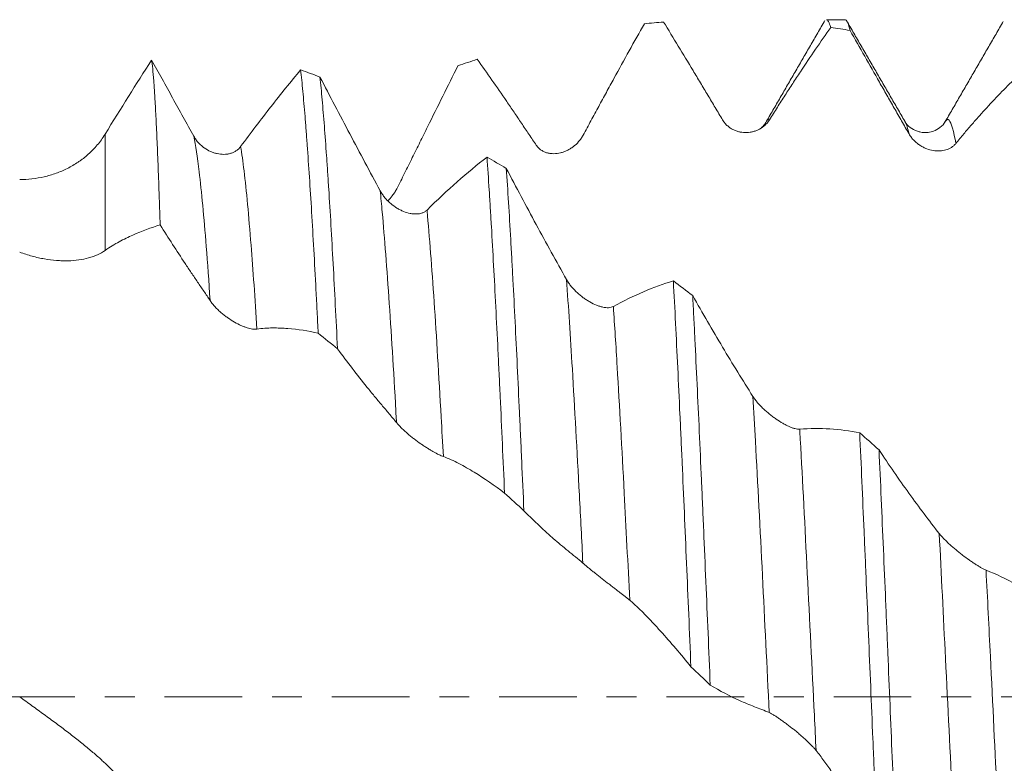
# Model space of a CAD drawing. Units: millimetres. Extents: x -48 to 102, y -83 to 42.
# Drawn here: x 50 to 64, y -1 to 10 of the extents above; entities that cross this region are included whole.
import ezdxf

# ---------------------------------------------------------------- set-up
doc = ezdxf.new("R2010")
doc.units = ezdxf.units.MM
doc.linetypes.add('CENTER', pattern=[47.5, 22, -8.5, 8.5, -8.5])
for name, color, linetype in [('1', 4, 'Continuous'), ('2', 7, 'Continuous'), ('SK4', 2, 'CENTER')]:
    doc.layers.add(name, color=color, linetype=linetype)
doc.styles.add('iso_b_vert', font='simplex.shx')
doc.dimstyles.get("Standard").update_dxf_attribs({"dimtxt": 0.18, "dimasz": 0.18, "dimexe": 0.18, "dimexo": 0.0625, "dimgap": 0.09, "dimtad": 1, "dimzin": 0, "dimdsep": 52, "dimtxsty": 'Standard', "dimcen": 0.09, "dimadec": 0, "dimazin": 0, "dimtfac": 1, "dimtdec": 4, "dimtofl": 0, "dimtmove": 0, "dimatfit": 3, "dimfxl": 1, "dimtolj": 1, "dimtzin": 0, "dimarcsym": 0})

# ---------------------------------------------------------------- blocks, each defined once
blk = doc.blocks.new('_U4')
at = {"layer": '2', "lineweight": 13}
for p, q in [((16.27, -1.5875), (16.27, -30.112354)), ((77.47, -11.199854), (77.47, -30.112354)), ((77.47, -28.112354), (16.27, -28.112354))]:
    blk.add_line(p, q, dxfattribs=at)
at = {"layer": '2', "lineweight": 18}
for points in [[(16.27, -28.112354), (19.769998, -27.65157), (19.770002, -28.573138)], [(77.47, -28.112354), (73.970002, -28.573138), (73.969998, -27.65157)]]:
    blk.add_solid(points, dxfattribs=at)
at = {"layer": '2', "lineweight": 18, "insert": (43.883486, -27.22724), "char_height": 3, "attachment_point": 7, "line_spacing_factor": 1.084337, "style": 'iso_b_vert'}
blk.add_mtext('\\W0.6563;61.2', dxfattribs=at)

msp = doc.modelspace()

# ---------------------------------------------------------------- linework, layer by layer
at = {"layer": '1', "lineweight": 18}
for p, q in [((61.8779, 9.6124), (61.6145, 9.6124)), ((63.2982, 8.1592), (63.3027, 8.1673))]:
    msp.add_line(p, q, dxfattribs=at)
at = {"layer": '1', "lineweight": 13}
msp.add_line((51.3753, 7.9875), (51.3753, 6.337), dxfattribs=at)
at = {"layer": '1', "lineweight": 18}
for points, knots in [([(58.1613, 7.9723), (58.1988, 8.0416), (58.2358, 8.1103), (58.3092, 8.2463), (58.3457, 8.3138), (58.4183, 8.448), (58.4545, 8.5147), (58.5269, 8.6476), (58.5631, 8.7137), (58.7437, 9.0432), (58.8873, 9.3016), (59.0302, 9.5546)], [0, 0, 0, 0, 0.125, 0.125, 0.25, 0.25, 0.375, 0.375, 0.5, 0.5, 1, 1, 1, 1]), ([(59.3045, 9.5796), (59.4427, 9.3532), (59.5817, 9.1238), (59.7564, 8.833), (59.7914, 8.7747), (59.8615, 8.6577), (59.8966, 8.599), (59.9668, 8.4816), (60.0019, 8.4227), (60.072, 8.3054), (60.1071, 8.2468), (60.142, 8.1885)], [0, 0, 0, 0, 0.5, 0.5, 0.625, 0.625, 0.75, 0.75, 0.875, 0.875, 1, 1, 1, 1]), ([(61.6145, 9.6124), (61.6246, 9.6124), (61.6346, 9.6034), (61.655, 9.5672), (61.6653, 9.5394), (61.6757, 9.5023)], [0, 0, 0, 0, 0.4907998, 0.4907998, 1, 1, 1, 1]), ([(61.9501, 9.4596), (61.9397, 9.5034), (61.9292, 9.5381), (61.9135, 9.5759), (61.9083, 9.586), (61.8979, 9.6014), (61.8927, 9.6067), (61.8843, 9.6115), (61.8811, 9.6124), (61.8779, 9.6124)], [0, 0, 0, 0, 0.4334414, 0.4334414, 0.650162, 0.650162, 0.8668827, 0.8668827, 1, 1, 1, 1]), ([(60.8069, 8.1914), (60.8444, 8.2515), (60.8815, 8.3105), (60.9549, 8.4263), (60.9914, 8.4832), (61.064, 8.5959), (61.1002, 8.6516), (61.1725, 8.7623), (61.2087, 8.8171), (61.3892, 9.0894), (61.5328, 9.2997), (61.6757, 9.5023)], [0, 0, 0, 0, 0.125, 0.125, 0.25, 0.25, 0.375, 0.375, 0.5, 0.5, 1, 1, 1, 1]), ([(61.9501, 9.4596), (62.0883, 9.2158), (62.2273, 8.9713), (62.4021, 8.665), (62.4371, 8.6038), (62.5071, 8.4812), (62.5422, 8.42), (62.6124, 8.2974), (62.6475, 8.2362), (62.7177, 8.1136), (62.7527, 8.0524), (62.7876, 7.9911)], [0, 0, 0, 0, 0.5, 0.5, 0.625, 0.625, 0.75, 0.75, 0.875, 0.875, 1, 1, 1, 1]), ([(52.1567, 6.6992), (52.1542, 6.7772), (52.1505, 6.8921), (52.1468, 7.0038), (52.1442, 7.0775), (52.143, 7.114), (52.1367, 7.2939), (52.1317, 7.4301), (52.1217, 7.6875), (52.1117, 7.9299), (52.1018, 8.1425), (52.0918, 8.34), (52.0867, 8.4313), (52.0804, 8.5357), (52.0791, 8.5561), (52.0766, 8.5959), (52.0753, 8.6153), (52.0715, 8.6721), (52.069, 8.7077), (52.0613, 8.808), (52.0512, 8.9244), (52.0412, 9.0066), (52.0361, 9.0392)], [0, 0, 0, 0, 0.0625, 0.09375, 0.09375, 0.125, 0.125, 0.25, 0.25, 0.375, 0.5, 0.5, 0.625, 0.625, 0.65625, 0.65625, 0.6875, 0.6875, 0.75, 0.75, 0.875, 1, 1, 1, 1]), ([(52.6349, 7.9569), (52.5341, 8.1395), (52.4338, 8.321), (52.2841, 8.5917), (52.2343, 8.6817), (52.135, 8.861), (52.0855, 8.9502), (52.0361, 9.0392)], [0, 0, 0, 0, 0.5, 0.5, 0.75, 0.75, 1, 1, 1, 1]), ([(55.5157, 7.2122), (55.5531, 7.2862), (55.5901, 7.3599), (55.6635, 7.5071), (55.6999, 7.5805), (55.7726, 7.7272), (55.8088, 7.8003), (55.8812, 7.9465), (55.9173, 8.0194), (56.098, 8.3837), (56.2416, 8.6726), (56.3846, 8.9588)], [0, 0, 0, 0, 0.125, 0.125, 0.25, 0.25, 0.375, 0.375, 0.5, 0.5, 1, 1, 1, 1]), ([(56.6589, 9.0498), (56.7971, 8.8564), (56.9361, 8.6577), (57.1108, 8.4022), (57.1458, 8.3508), (57.2159, 8.2473), (57.251, 8.1952), (57.3211, 8.0907), (57.3563, 8.0383), (57.4264, 7.934), (57.4615, 7.8821), (57.4964, 7.8306)], [0, 0, 0, 0, 0.5, 0.5, 0.625, 0.625, 0.75, 0.75, 0.875, 0.875, 1, 1, 1, 1]), ([(54.1511, 8.8998), (54.0111, 8.7322), (53.8702, 8.5576), (53.5863, 8.1945), (53.4435, 8.0064), (53.2997, 7.8118)], [0, 0, 0, 0, 0.5, 0.5, 1, 1, 1, 1]), ([(54.1511, 8.8998), (54.1614, 8.8068), (54.1718, 8.7053), (54.1925, 8.4852), (54.2028, 8.3667), (54.2184, 8.1759), (54.2262, 8.0773), (54.234, 7.9737), (54.2393, 7.9036), (54.2419, 7.8679), (54.2549, 7.6875), (54.2653, 7.5361), (54.2861, 7.2199), (54.3069, 6.8902), (54.3275, 6.5338), (54.3482, 6.1639), (54.3586, 5.9722), (54.3716, 5.7239), (54.3742, 5.6739), (54.3795, 5.5728), (54.3821, 5.5219), (54.39, 5.3686), (54.3952, 5.2653), (54.4004, 5.161)], [0, 0, 0, 0, 0.125, 0.125, 0.25, 0.25, 0.3125, 0.34375, 0.34375, 0.375, 0.375, 0.5, 0.5, 0.625, 0.75, 0.75, 0.875, 0.875, 0.90625, 0.90625, 0.9375, 0.9375, 1, 1, 1, 1]), ([(54.6748, 4.9394), (54.6643, 5.1527), (54.6435, 5.5669), (54.6228, 5.9571), (54.6021, 6.3353), (54.5918, 6.5184), (54.571, 6.8726), (54.5606, 7.0436), (54.5475, 7.2497), (54.5449, 7.2905), (54.5396, 7.371), (54.5318, 7.4903), (54.524, 7.6048), (54.5084, 7.8278), (54.4981, 7.9683), (54.4774, 8.2331), (54.4567, 8.4819), (54.4359, 8.6983), (54.4255, 8.7982)], [0, 0, 0, 0, 0.125, 0.25, 0.25, 0.375, 0.375, 0.5, 0.5, 0.53125, 0.53125, 0.5625, 0.625, 0.625, 0.75, 0.75, 0.875, 1, 1, 1, 1]), ([(55.2803, 7.1834), (55.1356, 7.4519), (54.9922, 7.721), (54.7072, 8.26), (54.5659, 8.5293), (54.4255, 8.7982)], [0, 0, 0, 0, 0.5, 0.5, 1, 1, 1, 1]), ([(63.4525, 7.8549), (63.49, 7.9018), (63.5271, 7.947), (63.6007, 8.0348), (63.6371, 8.0774), (63.7098, 8.161), (63.7459, 8.2019), (63.8183, 8.2827), (63.8544, 8.3226), (64.0349, 8.5191), (64.1785, 8.6671), (64.3213, 8.8055)], [0, 0, 0, 0, 0.125, 0.125, 0.25, 0.25, 0.375, 0.375, 0.5, 0.5, 1, 1, 1, 1]), ([(60.142, 8.1885), (60.1521, 8.1718), (60.1631, 8.1565), (60.187, 8.1282), (60.1998, 8.1154), (60.2202, 8.0976), (60.2271, 8.092), (60.2412, 8.0815), (60.2483, 8.0766), (60.2699, 8.0627), (60.2847, 8.0545), (60.3074, 8.0439), (60.315, 8.0406), (60.3305, 8.0346), (60.3383, 8.0318), (60.3616, 8.0243), (60.3772, 8.0204), (60.4241, 8.0114), (60.4555, 8.0091), (60.5027, 8.0111), (60.5183, 8.0126), (60.5491, 8.0174), (60.5794, 8.024), (60.6089, 8.0339), (60.638, 8.0455), (60.6523, 8.0523), (60.6939, 8.0749), (60.7197, 8.0932), (60.7552, 8.1258), (60.7664, 8.1376), (60.7877, 8.163), (60.7978, 8.1768), (60.8069, 8.1914)], [0, 0, 0, 0, 0.0625, 0.0625, 0.125, 0.125, 0.15625, 0.15625, 0.1875, 0.1875, 0.25, 0.25, 0.28125, 0.28125, 0.3125, 0.3125, 0.375, 0.375, 0.5, 0.5, 0.5625, 0.5625, 0.625, 0.6875, 0.6875, 0.75, 0.75, 0.875, 0.875, 0.9375, 0.9375, 1, 1, 1, 1]), ([(63.3012, 8.1648), (63.2848, 8.1333), (63.2418, 8.0852), (63.1486, 8.0316), (63.071, 8.0121), (63.0033, 8.0091), (62.9494, 8.0159), (62.8753, 8.0356), (62.7879, 8.09), (62.746, 8.1317), (62.7358, 8.1575)], [0, 0, 0, 0, 0.1775122, 0.3142027, 0.4072797, 0.4715253, 0.5190176, 0.5767366, 0.7576812, 1, 1, 1, 1]), ([(51.3753, 7.9875), (51.3414, 7.9322), (51.3043, 7.8813), (51.2245, 7.7865), (51.1818, 7.7427), (51.1138, 7.682), (51.0905, 7.6626), (51.0546, 7.6347), (51.0424, 7.6256), (51.018, 7.6079), (51.0056, 7.5992), (50.9435, 7.5573), (50.8923, 7.5275), (50.7872, 7.4747), (50.7334, 7.4517), (50.6509, 7.422), (50.6231, 7.413), (50.5669, 7.3965), (50.5384, 7.389), (50.4527, 7.3692), (50.3951, 7.3594), (50.2794, 7.3463), (50.2212, 7.343), (50.1628, 7.343)], [0, 0, 0, 0, 0.125, 0.125, 0.25, 0.25, 0.3125, 0.3125, 0.34375, 0.34375, 0.375, 0.375, 0.5, 0.5, 0.625, 0.625, 0.6875, 0.6875, 0.75, 0.75, 0.875, 0.875, 1, 1, 1, 1]), ([(57.4964, 7.8306), (57.5065, 7.8158), (57.5176, 7.8027), (57.5414, 7.7793), (57.5543, 7.769), (57.5747, 7.7554), (57.5816, 7.7512), (57.5957, 7.7436), (57.6028, 7.7401), (57.6244, 7.7306), (57.6392, 7.7255), (57.6619, 7.7195), (57.6696, 7.7178), (57.685, 7.7149), (57.6928, 7.7137), (57.7162, 7.711), (57.7318, 7.7102), (57.7787, 7.7108), (57.8101, 7.715), (57.8573, 7.7266), (57.8729, 7.7314), (57.9037, 7.7425), (57.934, 7.7553), (57.9635, 7.7713), (57.9925, 7.789), (58.0069, 7.7988), (58.0484, 7.8303), (58.0742, 7.8541), (58.1096, 7.8946), (58.1209, 7.9089), (58.1422, 7.9393), (58.1522, 7.9554), (58.1613, 7.9723)], [0, 0, 0, 0, 0.0625, 0.0625, 0.125, 0.125, 0.15625, 0.15625, 0.1875, 0.1875, 0.25, 0.25, 0.28125, 0.28125, 0.3125, 0.3125, 0.375, 0.375, 0.5, 0.5, 0.5625, 0.5625, 0.625, 0.6875, 0.6875, 0.75, 0.75, 0.875, 0.875, 0.9375, 0.9375, 1, 1, 1, 1]), ([(62.7876, 7.9911), (62.7976, 7.9734), (62.8087, 7.9569), (62.8326, 7.9258), (62.8454, 7.9112), (62.8657, 7.8905), (62.8727, 7.8839), (62.8867, 7.8712), (62.8938, 7.8651), (62.9154, 7.8477), (62.9302, 7.8371), (62.9529, 7.8226), (62.9605, 7.818), (62.9759, 7.8091), (62.9837, 7.805), (63.0071, 7.7932), (63.0227, 7.7863), (63.0696, 7.7684), (63.1009, 7.7599), (63.1481, 7.752), (63.1638, 7.7503), (63.1945, 7.7484), (63.2249, 7.7482), (63.2544, 7.7514), (63.2834, 7.7562), (63.2978, 7.7594), (63.3394, 7.7718), (63.3652, 7.7833), (63.4007, 7.8058), (63.412, 7.8142), (63.4333, 7.833), (63.4434, 7.8435), (63.4525, 7.8549)], [0, 0, 0, 0, 0.0625, 0.0625, 0.125, 0.125, 0.15625, 0.15625, 0.1875, 0.1875, 0.25, 0.25, 0.28125, 0.28125, 0.3125, 0.3125, 0.375, 0.375, 0.5, 0.5, 0.5625, 0.5625, 0.625, 0.6875, 0.6875, 0.75, 0.75, 0.875, 0.875, 0.9375, 0.9375, 1, 1, 1, 1]), ([(53.2997, 7.8118), (53.2901, 7.7988), (53.2795, 7.7871), (53.2569, 7.7662), (53.2448, 7.7569), (53.2193, 7.7406), (53.2058, 7.7334), (53.1782, 7.7215), (53.1641, 7.7166), (53.1351, 7.7088), (53.1204, 7.7059), (53.0902, 7.7019), (53.0748, 7.7009), (53.0285, 7.7005), (52.9974, 7.7039), (52.9583, 7.7124), (52.9504, 7.7143), (52.9347, 7.7186), (52.9269, 7.7209), (52.9035, 7.7286), (52.8881, 7.7345), (52.8424, 7.7548), (52.8127, 7.7715), (52.7694, 7.8022), (52.7552, 7.8134), (52.7279, 7.8373), (52.7148, 7.8501), (52.6897, 7.8774), (52.6777, 7.892), (52.655, 7.9232), (52.6445, 7.9396), (52.6349, 7.9569)], [0, 0, 0, 0, 0.0625, 0.0625, 0.125, 0.125, 0.1875, 0.1875, 0.25, 0.25, 0.3125, 0.3125, 0.375, 0.375, 0.5, 0.5, 0.53125, 0.53125, 0.5625, 0.5625, 0.625, 0.625, 0.75, 0.75, 0.8125, 0.8125, 0.875, 0.875, 0.9375, 0.9375, 1, 1, 1, 1]), ([(56.7967, 7.6612), (56.6566, 7.5529), (56.5157, 7.4361), (56.2317, 7.1856), (56.0889, 7.0521), (55.9451, 6.9103)], [0, 0, 0, 0, 0.5, 0.5, 1, 1, 1, 1]), ([(56.7967, 7.6612), (56.807, 7.5124), (56.8174, 7.3556), (56.8305, 7.1495), (56.8331, 7.1077), (56.8383, 7.0232), (56.8462, 6.8953), (56.854, 6.7641), (56.8696, 6.4972), (56.8799, 6.3134), (56.9006, 5.9343), (56.9213, 5.5437), (56.942, 5.1301), (56.9576, 4.811), (56.9628, 4.7032), (56.9707, 4.5392), (56.9733, 4.4841), (56.9786, 4.3736), (56.9812, 4.3182), (56.9942, 4.0402), (57.015, 3.5892), (57.0356, 3.1263), (57.046, 2.8919)], [0, 0, 0, 0, 0.125, 0.125, 0.15625, 0.15625, 0.1875, 0.25, 0.25, 0.375, 0.375, 0.5, 0.625, 0.625, 0.6875, 0.6875, 0.71875, 0.71875, 0.75, 0.75, 0.875, 1, 1, 1, 1]), ([(57.3203, 2.6426), (57.31, 2.8793), (57.2996, 3.1141), (57.2866, 3.4048), (57.284, 3.4629), (57.2787, 3.5786), (57.2761, 3.6365), (57.2682, 3.8088), (57.263, 3.9224), (57.2474, 4.2594), (57.2266, 4.6987), (57.206, 5.1181), (57.1854, 5.5276), (57.175, 5.7274), (57.1594, 6.0195), (57.1516, 6.1637), (57.1437, 6.3049), (57.1385, 6.3985), (57.1358, 6.4448), (57.1228, 6.674), (57.1124, 6.8497), (57.0917, 7.1865), (57.0814, 7.3475), (57.071, 7.5012)], [0, 0, 0, 0, 0.125, 0.125, 0.15625, 0.15625, 0.1875, 0.1875, 0.25, 0.25, 0.375, 0.5, 0.5, 0.625, 0.625, 0.6875, 0.71875, 0.71875, 0.75, 0.75, 0.875, 0.875, 1, 1, 1, 1]), ([(57.9257, 5.9246), (57.7811, 6.1813), (57.6377, 6.4413), (57.3527, 6.9676), (57.2114, 7.2332), (57.071, 7.5012)], [0, 0, 0, 0, 0.5, 0.5, 1, 1, 1, 1]), ([(55.9451, 6.9103), (55.9354, 6.9007), (55.9249, 6.8927), (55.9023, 6.879), (55.8902, 6.8733), (55.8647, 6.8642), (55.8512, 6.8607), (55.8236, 6.8559), (55.8095, 6.8546), (55.7806, 6.8537), (55.7658, 6.8542), (55.7357, 6.8571), (55.7203, 6.8594), (55.674, 6.8688), (55.6429, 6.8784), (55.6037, 6.8942), (55.5959, 6.8976), (55.5802, 6.9047), (55.5724, 6.9085), (55.549, 6.9203), (55.5335, 6.9288), (55.4878, 6.9567), (55.4581, 6.978), (55.4149, 7.0148), (55.4006, 7.0279), (55.3733, 7.0553), (55.3602, 7.0696), (55.3351, 7.0997), (55.3231, 7.1154), (55.3004, 7.1485), (55.2898, 7.1657), (55.2803, 7.1834)], [0, 0, 0, 0, 0.0625, 0.0625, 0.125, 0.125, 0.1875, 0.1875, 0.25, 0.25, 0.3125, 0.3125, 0.375, 0.375, 0.5, 0.5, 0.53125, 0.53125, 0.5625, 0.5625, 0.625, 0.625, 0.75, 0.75, 0.8125, 0.8125, 0.875, 0.875, 0.9375, 0.9375, 1, 1, 1, 1]), ([(55.3892, 7.0419), (55.4116, 7.0636), (55.4327, 7.0871), (55.464, 7.1276), (55.4753, 7.1435), (55.4966, 7.1768), (55.5066, 7.1943), (55.5157, 7.2122)], [0, 0, 0, 0, 0.453439, 0.453439, 0.7267195, 0.7267195, 1, 1, 1, 1]), ([(51.3753, 6.337), (51.4094, 6.3609), (51.4432, 6.3831), (51.5099, 6.4241), (51.5428, 6.4428), (51.6082, 6.4779), (51.6407, 6.4943), (51.7055, 6.5255), (51.7378, 6.5404), (51.8993, 6.6121), (52.0282, 6.6603), (52.1567, 6.6992)], [0, 0, 0, 0, 0.125, 0.125, 0.25, 0.25, 0.375, 0.375, 0.5, 0.5, 1, 1, 1, 1]), ([(52.1567, 6.6992), (52.2154, 6.6063), (52.2742, 6.5143), (52.3921, 6.3321), (52.4512, 6.2419), (52.5401, 6.1081), (52.5697, 6.0638), (52.6291, 5.9756), (52.6588, 5.9318), (52.7182, 5.8442), (52.7479, 5.8005), (52.8073, 5.7127), (52.837, 5.6686), (52.8665, 5.6241)], [0, 0, 0, 0, 0.25, 0.25, 0.5, 0.5, 0.625, 0.625, 0.75, 0.75, 0.875, 0.875, 1, 1, 1, 1]), ([(50.1628, 6.3127), (50.2225, 6.2906), (50.2818, 6.2716), (50.3993, 6.2396), (50.5157, 6.2134), (50.6295, 6.1988), (50.7136, 6.1922), (50.7415, 6.1907), (50.7962, 6.1893), (50.8231, 6.1892), (50.9023, 6.1913), (50.9532, 6.1956), (51.0507, 6.2094), (51.0974, 6.219), (51.164, 6.2375), (51.1856, 6.2444), (51.2276, 6.2594), (51.248, 6.2676), (51.3068, 6.2942), (51.3428, 6.3143), (51.3753, 6.337)], [0, 0, 0, 0, 0.125, 0.125, 0.25, 0.375, 0.375, 0.4375, 0.4375, 0.5, 0.5, 0.625, 0.625, 0.75, 0.75, 0.8125, 0.8125, 0.875, 0.875, 1, 1, 1, 1]), ([(58.5905, 5.5415), (58.5808, 5.5362), (58.5703, 5.5323), (58.5477, 5.5267), (58.5356, 5.525), (58.5101, 5.5238), (58.4966, 5.5242), (58.4691, 5.527), (58.4549, 5.5293), (58.4261, 5.5355), (58.4113, 5.5394), (58.3812, 5.5488), (58.3658, 5.5544), (58.3195, 5.573), (58.2884, 5.5881), (58.2493, 5.6102), (58.2414, 5.6148), (58.2257, 5.6243), (58.2179, 5.6292), (58.1945, 5.6444), (58.179, 5.655), (58.1333, 5.6886), (58.1036, 5.713), (58.0603, 5.7534), (58.0461, 5.7676), (58.0188, 5.7966), (58.0056, 5.8115), (57.9805, 5.8423), (57.9685, 5.8581), (57.9458, 5.8909), (57.9352, 5.9076), (57.9257, 5.9246)], [0, 0, 0, 0, 0.0625, 0.0625, 0.125, 0.125, 0.1875, 0.1875, 0.25, 0.25, 0.3125, 0.3125, 0.375, 0.375, 0.5, 0.5, 0.53125, 0.53125, 0.5625, 0.5625, 0.625, 0.625, 0.75, 0.75, 0.8125, 0.8125, 0.875, 0.875, 0.9375, 0.9375, 1, 1, 1, 1]), ([(59.4422, 5.904), (59.3021, 5.8622), (59.1611, 5.8112), (58.8771, 5.6904), (58.7343, 5.6207), (58.5905, 5.5415)], [0, 0, 0, 0, 0.5, 0.5, 1, 1, 1, 1]), ([(59.4422, 5.904), (59.4526, 5.708), (59.463, 5.5071), (59.4837, 5.0958), (59.5045, 4.675), (59.5251, 4.2352), (59.5407, 3.8982), (59.5485, 3.7279), (59.5563, 3.5549), (59.5616, 3.4389), (59.5642, 3.3806), (59.5773, 3.088), (59.5878, 2.852), (59.6086, 2.3765), (59.6293, 1.8975), (59.65, 1.4114), (59.6707, 0.9218), (59.6811, 0.6752), (59.6916, 0.4268)], [0, 0, 0, 0, 0.125, 0.125, 0.25, 0.375, 0.375, 0.4375, 0.46875, 0.46875, 0.5, 0.5, 0.625, 0.625, 0.75, 0.875, 0.875, 1, 1, 1, 1]), ([(52.8665, 5.6241), (52.8766, 5.609), (52.8877, 5.5939), (52.9117, 5.5641), (52.9245, 5.5493), (52.9517, 5.5199), (52.9659, 5.5057), (52.9948, 5.4781), (53.0096, 5.4647), (53.0399, 5.4388), (53.0555, 5.4262), (53.0867, 5.4021), (53.1023, 5.3906), (53.1492, 5.3577), (53.1806, 5.3378), (53.2436, 5.3017), (53.2743, 5.286), (53.3192, 5.2659), (53.3339, 5.2597), (53.3629, 5.2485), (53.3773, 5.2435), (53.4187, 5.2304), (53.4444, 5.2243), (53.4798, 5.2193), (53.4911, 5.2184), (53.5124, 5.218), (53.5224, 5.2187), (53.5315, 5.2202)], [0, 0, 0, 0, 0.0625, 0.0625, 0.125, 0.125, 0.1875, 0.1875, 0.25, 0.25, 0.3125, 0.3125, 0.375, 0.375, 0.5, 0.5, 0.625, 0.625, 0.6875, 0.6875, 0.75, 0.75, 0.875, 0.875, 0.9375, 0.9375, 1, 1, 1, 1]), ([(59.9659, 0.1666), (59.9555, 0.4131), (59.9348, 0.9044), (59.9142, 1.3925), (59.8934, 1.8791), (59.883, 2.1216), (59.8699, 2.4236), (59.8672, 2.4839), (59.862, 2.6039), (59.8542, 2.7832), (59.8463, 2.9602), (59.8308, 3.3113), (59.8204, 3.5414), (59.7998, 3.994), (59.7894, 4.2165), (59.7687, 4.6536), (59.7583, 4.8683), (59.7452, 5.1317), (59.7426, 5.1841), (59.7374, 5.2885), (59.7348, 5.3405), (59.7269, 5.4953), (59.7217, 5.5968), (59.7165, 5.6966)], [0, 0, 0, 0, 0.125, 0.25, 0.25, 0.375, 0.375, 0.40625, 0.40625, 0.4375, 0.5, 0.5, 0.625, 0.625, 0.75, 0.75, 0.875, 0.875, 0.90625, 0.90625, 0.9375, 0.9375, 1, 1, 1, 1]), ([(60.571, 4.2654), (60.4265, 4.4929), (60.2831, 4.7262), (59.9981, 5.204), (59.8568, 5.4479), (59.7165, 5.6966)], [0, 0, 0, 0, 0.5, 0.5, 1, 1, 1, 1]), ([(53.5315, 5.2202), (53.5689, 5.2264), (53.6059, 5.2304), (53.6792, 5.2354), (53.7156, 5.2364), (53.7882, 5.2366), (53.8245, 5.2358), (53.8969, 5.2328), (53.933, 5.2307), (54.1137, 5.2166), (54.2574, 5.1943), (54.4004, 5.161)], [0, 0, 0, 0, 0.125, 0.125, 0.25, 0.25, 0.375, 0.375, 0.5, 0.5, 1, 1, 1, 1]), ([(54.6748, 4.9394), (54.813, 4.7521), (54.9519, 4.5713), (55.1266, 4.3547), (55.1616, 4.3118), (55.2317, 4.2271), (55.2667, 4.1853), (55.3369, 4.1021), (55.3721, 4.0608), (55.4422, 3.9775), (55.4773, 3.9355), (55.5122, 3.8928)], [0, 0, 0, 0, 0.5, 0.5, 0.625, 0.625, 0.75, 0.75, 0.875, 0.875, 1, 1, 1, 1]), ([(61.2359, 3.7984), (61.2262, 3.7977), (61.2157, 3.7981), (61.1931, 3.8011), (61.181, 3.8035), (61.1555, 3.8103), (61.142, 3.8146), (61.1145, 3.8247), (61.1004, 3.8304), (61.0715, 3.8432), (61.0568, 3.8503), (61.0267, 3.8657), (61.0113, 3.8741), (60.965, 3.9006), (60.9339, 3.9202), (60.8948, 3.9472), (60.8869, 3.9527), (60.8712, 3.9639), (60.8634, 3.9697), (60.84, 3.9871), (60.8245, 3.9991), (60.7788, 4.0361), (60.7491, 4.0621), (60.7058, 4.1034), (60.6915, 4.1176), (60.6642, 4.1462), (60.6511, 4.1607), (60.6259, 4.1901), (60.6139, 4.205), (60.5911, 4.2352), (60.5806, 4.2503), (60.571, 4.2654)], [0, 0, 0, 0, 0.0625, 0.0625, 0.125, 0.125, 0.1875, 0.1875, 0.25, 0.25, 0.3125, 0.3125, 0.375, 0.375, 0.5, 0.5, 0.53125, 0.53125, 0.5625, 0.5625, 0.625, 0.625, 0.75, 0.75, 0.8125, 0.8125, 0.875, 0.875, 0.9375, 0.9375, 1, 1, 1, 1]), ([(55.5122, 3.8928), (55.5223, 3.8805), (55.5334, 3.8679), (55.5573, 3.842), (55.5701, 3.8288), (55.5905, 3.8087), (55.5974, 3.8019), (55.6115, 3.7886), (55.6186, 3.7819), (55.6403, 3.7621), (55.6551, 3.7489), (55.6778, 3.7294), (55.6855, 3.7229), (55.7009, 3.71), (55.7087, 3.7036), (55.7321, 3.6846), (55.7477, 3.6723), (55.7946, 3.6362), (55.826, 3.6132), (55.8732, 3.5804), (55.8888, 3.5698), (55.9196, 3.5495), (55.9499, 3.5299), (55.9794, 3.5118), (56.0084, 3.4946), (56.0228, 3.4863), (56.0642, 3.463), (56.09, 3.4495), (56.1254, 3.4326), (56.1367, 3.4274), (56.158, 3.4184), (56.168, 3.4145), (56.1771, 3.4113)], [0, 0, 0, 0, 0.0625, 0.0625, 0.125, 0.125, 0.15625, 0.15625, 0.1875, 0.1875, 0.25, 0.25, 0.28125, 0.28125, 0.3125, 0.3125, 0.375, 0.375, 0.5, 0.5, 0.5625, 0.5625, 0.625, 0.6875, 0.6875, 0.75, 0.75, 0.875, 0.875, 0.9375, 0.9375, 1, 1, 1, 1]), ([(62.0876, 3.7475), (61.9475, 3.7754), (61.8065, 3.7937), (61.5225, 3.8108), (61.3797, 3.8096), (61.2359, 3.7984)], [0, 0, 0, 0, 0.5, 0.5, 1, 1, 1, 1]), ([(62.0876, 3.7475), (62.098, 3.521), (62.1187, 3.0608), (62.1394, 2.5861), (62.1525, 2.2847), (62.1551, 2.2242), (62.1603, 2.1027), (62.163, 2.0418), (62.1708, 1.8592), (62.176, 1.7373), (62.1917, 1.3713), (62.2124, 0.8822), (62.2331, 0.391), (62.2537, -0.1013), (62.2641, -0.3479), (62.2798, -0.7186), (62.285, -0.8424), (62.2929, -1.0281), (62.2955, -1.0902), (62.3007, -1.2139), (62.3033, -1.2756), (62.3164, -1.5831), (62.3268, -1.8265), (62.3371, -2.0672)], [0, 0, 0, 0, 0.125, 0.25, 0.25, 0.28125, 0.28125, 0.3125, 0.3125, 0.375, 0.375, 0.5, 0.625, 0.625, 0.75, 0.75, 0.8125, 0.8125, 0.84375, 0.84375, 0.875, 0.875, 1, 1, 1, 1]), ([(62.6115, -2.3207), (62.6089, -2.2604), (62.6063, -2.1998), (62.601, -2.0783), (62.5984, -2.0173), (62.5906, -1.8343), (62.5853, -1.7123), (62.5697, -1.3457), (62.5489, -0.856), (62.5179, -0.1187), (62.4972, 0.3747), (62.4816, 0.7454), (62.4763, 0.8691), (62.4685, 1.0548), (62.4658, 1.1168), (62.4606, 1.2406), (62.458, 1.3023), (62.4449, 1.6101), (62.4345, 1.8536), (62.4137, 2.3351), (62.4034, 2.5731), (62.3827, 3.0438), (62.3724, 3.2765), (62.362, 3.5064)], [0, 0, 0, 0, 0.03125, 0.03125, 0.0625, 0.0625, 0.125, 0.125, 0.25, 0.375, 0.5, 0.5, 0.5625, 0.5625, 0.59375, 0.59375, 0.625, 0.625, 0.75, 0.75, 0.875, 0.875, 1, 1, 1, 1]), ([(63.2164, 2.318), (63.0719, 2.5007), (62.9285, 2.6914), (62.6436, 3.0882), (62.5023, 3.2939), (62.362, 3.5064)], [0, 0, 0, 0, 0.5, 0.5, 1, 1, 1, 1]), ([(56.1771, 3.4113), (56.2146, 3.3984), (56.2516, 3.3833), (56.325, 3.3499), (56.3614, 3.3317), (56.434, 3.2933), (56.4703, 3.2732), (56.5426, 3.2317), (56.5788, 3.2103), (56.7594, 3.1), (56.9031, 3.0013), (57.046, 2.8919)], [0, 0, 0, 0, 0.125, 0.125, 0.25, 0.25, 0.375, 0.375, 0.5, 0.5, 1, 1, 1, 1]), ([(57.3203, 2.6426), (57.4586, 2.503), (57.5975, 2.3715), (57.7722, 2.2184), (57.8072, 2.1884), (57.8773, 2.1295), (57.9124, 2.1007), (57.9826, 2.0435), (58.0177, 2.0152), (58.0878, 1.9578), (58.1229, 1.9286), (58.1578, 1.8985)], [0, 0, 0, 0, 0.5, 0.5, 0.625, 0.625, 0.75, 0.75, 0.875, 0.875, 1, 1, 1, 1]), ([(63.8812, 1.7989), (63.8716, 1.8027), (63.861, 1.8076), (63.8385, 1.8188), (63.8264, 1.8252), (63.8009, 1.8395), (63.7875, 1.8474), (63.7599, 1.8641), (63.7458, 1.8729), (63.717, 1.8915), (63.7022, 1.9012), (63.6722, 1.9216), (63.6567, 1.9322), (63.6104, 1.9649), (63.5793, 1.9877), (63.5402, 2.0176), (63.5324, 2.0236), (63.5167, 2.0359), (63.5089, 2.042), (63.4854, 2.0607), (63.47, 2.0732), (63.4243, 2.1111), (63.3945, 2.1368), (63.3512, 2.1762), (63.337, 2.1895), (63.3096, 2.2159), (63.2965, 2.2289), (63.2713, 2.2549), (63.2593, 2.2678), (63.2365, 2.2934), (63.226, 2.3059), (63.2164, 2.318)], [0, 0, 0, 0, 0.0625, 0.0625, 0.125, 0.125, 0.1875, 0.1875, 0.25, 0.25, 0.3125, 0.3125, 0.375, 0.375, 0.5, 0.5, 0.53125, 0.53125, 0.5625, 0.5625, 0.625, 0.625, 0.75, 0.75, 0.8125, 0.8125, 0.875, 0.875, 0.9375, 0.9375, 1, 1, 1, 1]), ([(58.1578, 1.8985), (58.1679, 1.8899), (58.179, 1.8805), (58.2028, 1.8603), (58.2156, 1.8495), (58.236, 1.8326), (58.243, 1.8268), (58.257, 1.8152), (58.2642, 1.8094), (58.2858, 1.7917), (58.3006, 1.7797), (58.3233, 1.7614), (58.3309, 1.7552), (58.3464, 1.7428), (58.3542, 1.7366), (58.3775, 1.718), (58.3931, 1.7057), (58.44, 1.6688), (58.4714, 1.6444), (58.5187, 1.6079), (58.5343, 1.5959), (58.565, 1.5722), (58.5953, 1.549), (58.6248, 1.5264), (58.6539, 1.5042), (58.6682, 1.4932), (58.7097, 1.4613), (58.7355, 1.4414), (58.771, 1.4135), (58.7823, 1.4046), (58.8036, 1.3874), (58.8136, 1.3792), (58.8227, 1.3716)], [0, 0, 0, 0, 0.0625, 0.0625, 0.125, 0.125, 0.15625, 0.15625, 0.1875, 0.1875, 0.25, 0.25, 0.28125, 0.28125, 0.3125, 0.3125, 0.375, 0.375, 0.5, 0.5, 0.5625, 0.5625, 0.625, 0.6875, 0.6875, 0.75, 0.75, 0.875, 0.875, 0.9375, 0.9375, 1, 1, 1, 1]), ([(64.7331, 1.3368), (64.593, 1.4326), (64.452, 1.5192), (64.168, 1.6735), (64.0251, 1.7411), (63.8812, 1.7989)], [0, 0, 0, 0, 0.5, 0.5, 1, 1, 1, 1]), ([(58.8227, 1.3716), (58.8602, 1.3403), (58.8972, 1.3071), (58.9707, 1.2375), (59.0071, 1.2012), (59.0797, 1.1269), (59.1159, 1.0888), (59.1883, 1.0116), (59.2245, 0.9724), (59.405, 0.7733), (59.5487, 0.6047), (59.6916, 0.4268)], [0, 0, 0, 0, 0.125, 0.125, 0.25, 0.25, 0.375, 0.375, 0.5, 0.5, 1, 1, 1, 1]), ([(59.9659, 0.1666), (60.1042, 0.0843), (60.2431, 0.011), (60.4179, -0.0681), (60.4529, -0.0833), (60.5229, -0.1124), (60.558, -0.1262), (60.6282, -0.1534), (60.6633, -0.1668), (60.7335, -0.1946), (60.7685, -0.2091), (60.8034, -0.2244)], [0, 0, 0, 0, 0.5, 0.5, 0.625, 0.625, 0.75, 0.75, 0.875, 0.875, 1, 1, 1, 1]), ([(51.3753, -0.9436), (51.3414, -0.9112), (51.3043, -0.8773), (51.2245, -0.8068), (51.1818, -0.7702), (51.1138, -0.7137), (51.0905, -0.6946), (51.0546, -0.6655), (51.0424, -0.6557), (51.018, -0.6361), (51.0056, -0.6262), (50.9435, -0.5769), (50.8923, -0.5372), (50.7872, -0.4569), (50.7334, -0.4164), (50.6509, -0.355), (50.6231, -0.3345), (50.5669, -0.2931), (50.5384, -0.2723), (50.4527, -0.2096), (50.3951, -0.1679), (50.2794, -0.0841), (50.2212, -0.0421), (50.1628, 0.0001)], [0, 0, 0, 0, 0.125, 0.125, 0.25, 0.25, 0.3125, 0.3125, 0.34375, 0.34375, 0.375, 0.375, 0.5, 0.5, 0.625, 0.625, 0.6875, 0.6875, 0.75, 0.75, 0.875, 0.875, 1, 1, 1, 1]), ([(60.8034, -0.2244), (60.8135, -0.2289), (60.8245, -0.2345), (60.8484, -0.2476), (60.8612, -0.2552), (60.8816, -0.2678), (60.8885, -0.2722), (60.9025, -0.2813), (60.9097, -0.2859), (60.9313, -0.3003), (60.9461, -0.3104), (60.9687, -0.3262), (60.9764, -0.3316), (60.9918, -0.3426), (60.9996, -0.3482), (61.023, -0.3652), (61.0386, -0.3767), (61.0855, -0.4119), (61.1169, -0.4362), (61.1641, -0.4738), (61.1797, -0.4864), (61.2104, -0.5117), (61.2408, -0.5371), (61.2703, -0.5626), (61.2993, -0.5883), (61.3137, -0.6013), (61.3552, -0.6397), (61.3811, -0.6647), (61.4165, -0.7016), (61.4278, -0.7138), (61.4491, -0.7378), (61.4592, -0.7498), (61.4683, -0.7613)], [0, 0, 0, 0, 0.0625, 0.0625, 0.125, 0.125, 0.15625, 0.15625, 0.1875, 0.1875, 0.25, 0.25, 0.28125, 0.28125, 0.3125, 0.3125, 0.375, 0.375, 0.5, 0.5, 0.5625, 0.5625, 0.625, 0.6875, 0.6875, 0.75, 0.75, 0.875, 0.875, 0.9375, 0.9375, 1, 1, 1, 1]), ([(61.4683, -0.7613), (61.5058, -0.8089), (61.5429, -0.8581), (61.6164, -0.9592), (61.6528, -1.011), (61.7255, -1.1162), (61.7617, -1.1696), (61.834, -1.2773), (61.8702, -1.3317), (62.0507, -1.606), (62.1943, -1.8329), (62.3371, -2.0672)], [0, 0, 0, 0, 0.125, 0.125, 0.25, 0.25, 0.375, 0.375, 0.5, 0.5, 1, 1, 1, 1]), ([(52.2813, -1.94), (52.1321, -1.7549), (51.9822, -1.5791), (51.6804, -1.2468), (51.5285, -1.0902), (51.3753, -0.9436)], [0, 0, 0, 0, 0.5, 0.5, 1, 1, 1, 1])]:
    msp.add_open_spline(points, degree=3, knots=knots, dxfattribs=at)
for points, degree in [([(59.3045, 9.5796), (59.2131, 9.5724), (59.1216, 9.5641), (59.0302, 9.5546)], 3), ([(61.5944, 9.6026), (61.1801, 8.887), (60.7653, 8.1714)], 2), ([(62.7278, 8.1713), (62.3142, 8.8843), (61.9009, 9.5979)], 2), ([(64.126, 9.5879), (63.7122, 8.8732), (63.2982, 8.1592)], 2), ([(61.9501, 9.4596), (61.8586, 9.475), (61.7672, 9.4892), (61.6757, 9.5023)], 3), ([(52.0361, 9.0392), (51.8179, 8.7012), (51.598, 8.3507), (51.3753, 7.9875)], 3), ([(56.6589, 9.0498), (56.5675, 9.0206), (56.476, 8.9902), (56.3846, 8.9588)], 3), ([(54.1511, 8.8998), (54.2426, 8.8671), (54.334, 8.8332), (54.4255, 8.7982)], 3), ([(60.7538, 8.1507), (60.7354, 8.1241), (60.7161, 8.101), (60.6952, 8.0818)], 3), ([(60.7541, 8.1513), (60.7578, 8.1591), (60.7616, 8.1658), (60.7653, 8.1715)], 3), ([(62.7277, 8.1714), (62.7301, 8.1677), (62.7325, 8.1636), (62.7349, 8.1591)], 3), ([(56.7967, 7.6612), (56.8881, 7.6088), (56.9795, 7.5554), (57.071, 7.5012)], 3), ([(59.4422, 5.904), (59.5336, 5.8356), (59.625, 5.7664), (59.7165, 5.6966)], 3), ([(54.6748, 4.9394), (54.5833, 5.0139), (54.4918, 5.0877), (54.4004, 5.161)], 3), ([(62.0876, 3.7475), (62.1791, 3.6676), (62.2705, 3.5872), (62.362, 3.5064)], 3), ([(57.3203, 2.6426), (57.2289, 2.7261), (57.1374, 2.8092), (57.046, 2.8919)], 3), ([(59.9659, 0.1666), (59.8745, 0.2534), (59.783, 0.3401), (59.6916, 0.4268)], 3)]:
    msp.add_open_spline(points, degree=degree, dxfattribs=at)
at = {"layer": '1', "lineweight": 13}
for points in [[(60.7653, 8.1715), (60.7792, 8.1925), (60.793, 8.1992), (60.8069, 8.1914)], [(62.7349, 8.1591), (62.7525, 8.126), (62.77, 8.0698), (62.7876, 7.9911)]]:
    msp.add_open_spline(points, degree=3, dxfattribs=at)
for points, knots in [([(63.3027, 8.1673), (63.316, 8.1893), (63.3627, 8.2199), (63.4126, 8.0767), (63.4492, 7.8739), (63.4525, 7.8549)], [0, 0, 0, 0, 0.2668806, 0.9341434, 1, 1, 1, 1]), ([(52.6349, 7.9569), (52.6602, 7.8344), (52.7188, 7.4424), (52.796, 6.6147), (52.8479, 5.8987), (52.8665, 5.6241)], [0, 0, 0, 0, 0.3271944, 0.7587181, 1, 1, 1, 1]), ([(53.2997, 7.8118), (53.3157, 7.7141), (53.365, 7.3561), (53.4422, 6.5328), (53.5035, 5.6573), (53.5315, 5.2202)], [0, 0, 0, 0, 0.2065936, 0.6378422, 1, 1, 1, 1]), ([(55.2803, 7.1834), (55.29, 7.0886), (55.333, 6.6414), (55.4094, 5.6394), (55.477, 4.5203), (55.5113, 3.91), (55.5122, 3.8928)], [0, 0, 0, 0, 0.1256951, 0.5566201, 0.9875452, 1, 1, 1, 1]), ([(55.9451, 6.9103), (55.9455, 6.9057), (55.9792, 6.5374), (56.0463, 5.6613), (56.1232, 4.3909), (56.1668, 3.6011), (56.1771, 3.4113)], [0, 0, 0, 0, 0.0053529, 0.4361206, 0.8668882, 1, 1, 1, 1]), ([(57.9257, 5.9246), (57.9531, 5.5397), (58.0139, 4.5972), (58.0913, 3.1954), (58.1412, 2.2257), (58.1578, 1.8985)], [0, 0, 0, 0, 0.3551364, 0.7856476, 1, 1, 1, 1]), ([(58.5905, 5.5415), (58.6087, 5.27), (58.6601, 4.4535), (58.7376, 3.0541), (58.7968, 1.8896), (58.8227, 1.3716)], [0, 0, 0, 0, 0.2348101, 0.6652018, 1, 1, 1, 1]), ([(60.571, 4.2654), (60.583, 4.0588), (60.6282, 3.2546), (60.7057, 1.7605), (60.7712, 0.4283), (60.8034, -0.2244)], [0, 0, 0, 0, 0.1540523, 0.5841608, 1, 1, 1, 1]), ([(61.2359, 3.7984), (61.2385, 3.7513), (61.2744, 3.1025), (61.3437, 1.7683), (61.4185, 0.2455), (61.4601, -0.5953), (61.4683, -0.7613)], [0, 0, 0, 0, 0.0338661, 0.4638515, 0.8938369, 1, 1, 1, 1]), ([(63.2164, 2.318), (63.2461, 1.7406), (63.3091, 0.4755), (63.3867, -1.1057), (63.4345, -2.0501), (63.449, -2.3323)], [0, 0, 0, 0, 0.3830084, 0.8127072, 1, 1, 1, 1]), ([(63.8812, 1.7989), (63.9016, 1.3956), (63.9553, 0.3153), (64.0329, -1.2666), (64.0901, -2.3892), (64.1139, -2.8427)], [0, 0, 0, 0, 0.2629087, 0.6924716, 1, 1, 1, 1])]:
    msp.add_open_spline(points, degree=3, knots=knots, dxfattribs=at)
at = {"layer": 'SK4', "lineweight": 18, "ltscale": 0.05}
msp.add_line((-47.53, 0), (77.47, 0), dxfattribs=at)

# ---------------------------------------------------------------- dimensions: what is measured, and where the dimension line sits
at = {"layer": '2', "lineweight": 18}
dim = msp.add_linear_dim(base=(16.27, -28.1124), p1=(77.47, -9.6124), p2=(16.27, 0), dimstyle='Standard', override={"dimtxt": 3, "dimasz": 3.5, "dimexe": 2, "dimexo": 1.5875, "dimgap": 1.5, "dimtad": 1, "dimtih": 1, "dimtoh": 0, "dimdec": 1, "dimlfac": 1, "dimzin": 8, "dimdsep": 46, "dimlunit": 2, "dimpost": '<>', "dimtxsty": 'iso_b_vert', "dimsah": 1, "dimse1": 0, "dimse2": 0, "dimsd1": 0, "dimsd2": 0, "dimclrd": 2, "dimclre": 2, "dimclrt": 2, "dimtol": 0, "dimtm": -0.1, "dimtfac": 1.166667, "dimtdec": 3, "dimtofl": 1, "dimtmove": 0, "dimtzin": 8, "dimlwd": 13, "dimlwe": 13}, dxfattribs=at)
dim.commit()
dim.dimension.update_dxf_attribs({"geometry": '_U4', "text_midpoint": (46.87, -28.1124)})

doc.saveas('drawing.dxf')
